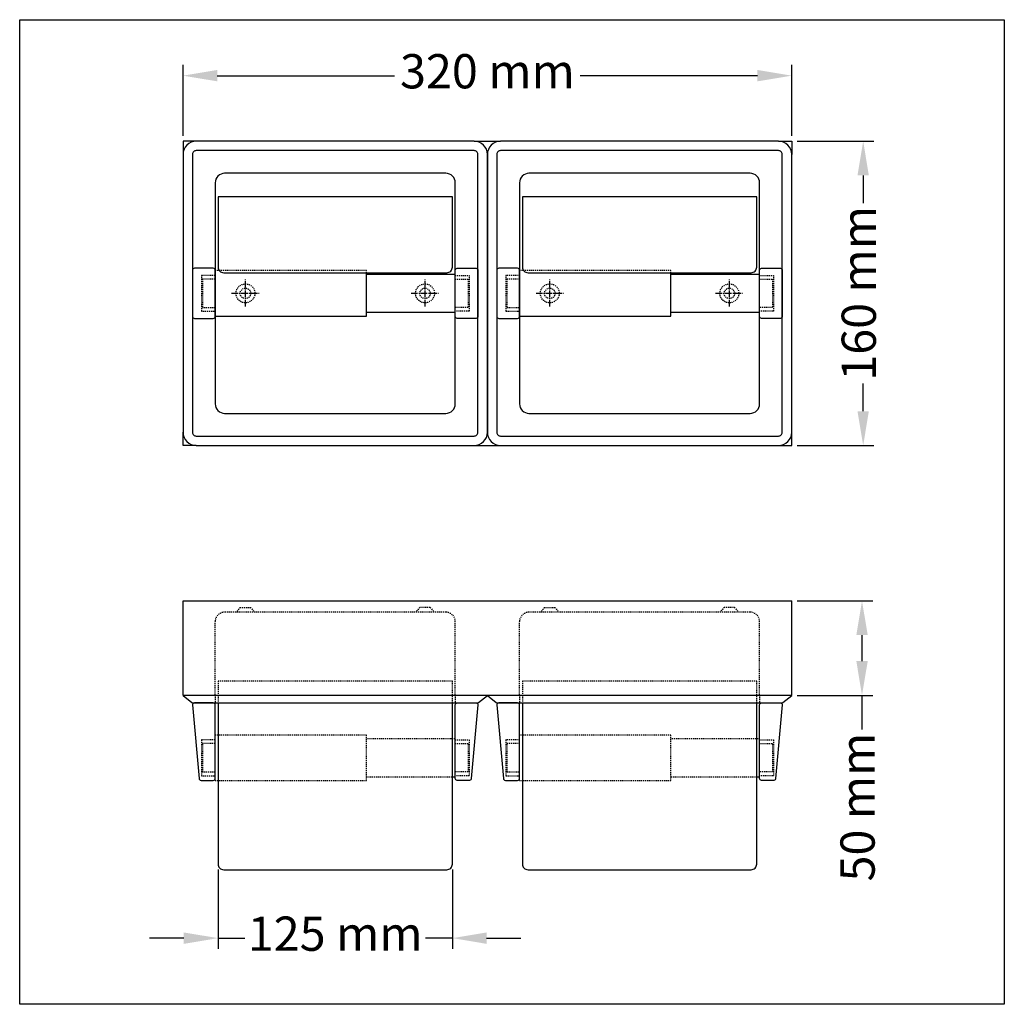
# Model space of a CAD drawing. Units: millimetres. Extents: x 3284 to 3399, y 2773 to 2888.
import ezdxf

# ---------------------------------------------------------------- set-up
doc = ezdxf.new("R2010")
doc.units = ezdxf.units.MM
doc.linetypes.add('CENTER2', pattern=[1.125, 0.75, -0.125, 0.125, -0.125])
doc.linetypes.add('HIDDEN2', pattern=[0.1875, 0.125, -0.0625])
for name, color, linetype in [('2', 2, 'Continuous'), ('4', 4, 'Continuous'), ('CENTER', 7, 'CENTER2'), ('HIDDEN', 11, 'HIDDEN2')]:
    doc.layers.add(name, color=color, linetype=linetype)
doc.layers.add('Cotas Alzado', color=3, linetype='Continuous', lineweight=15)
doc.layers.add('Cotas Planta', color=3, linetype='Continuous', lineweight=15)
doc.styles.add('mediclinics', font='LTe50535.ttf')
doc.styles.get("Standard").update_dxf_attribs({"font": 'txt.shx'})
doc.dimstyles.new('ISO-25', dxfattribs={"dimtxt": 2.5, "dimasz": 2.5, "dimexe": 1.25, "dimexo": 0.625, "dimtad": 1, "dimtxsty": 'Standard', "dimcen": 2.5, "dimadec": 0, "dimazin": 0, "dimtfac": 1, "dimtmove": 0, "dimatfit": 3, "dimfxl": 0, "dimarcsym": 0})

# ---------------------------------------------------------------- blocks, each defined once
blk = doc.blocks.new('*D42')
at = {"layer": 'Cotas Alzado', "color": 0, "lineweight": -2}
for p, q in [((3303, 2874.72), (3303, 2882.99)), ((3374.09, 2874.72), (3374.09, 2882.99)), ((3307, 2881.74), (3327.71, 2881.74)), ((3370.09, 2881.74), (3349.39, 2881.74))]:
    blk.add_line(p, q, dxfattribs=at)
at = {"layer": 'Cotas Alzado', "color": 0}
for points in [[(3307, 2882.41), (3307, 2881.08), (3303, 2881.74)], [(3370.09, 2882.41), (3370.09, 2881.08), (3374.09, 2881.74)]]:
    blk.add_solid(points, dxfattribs=at)
at = {"layer": 'Defpoints', "color": 0}
for p in [(3374.09, 2881.74), (3303, 2874.09), (3374.09, 2874.09)]:
    blk.add_point(p, dxfattribs=at)
at = {"layer": 'Cotas Alzado', "color": 7, "insert": (3338.55, 2881.74), "char_height": 4, "attachment_point": 5, "style": 'mediclinics'}
blk.add_mtext('320 mm', dxfattribs=at)
blk = doc.blocks.new('*D43')
at = {"layer": 'Cotas Alzado', "color": 0, "lineweight": -2}
for p, q in [((3374.72, 2874.09), (3383.69, 2874.09)), ((3382.44, 2870.09), (3382.44, 2866.86)), ((3382.44, 2842.55), (3382.44, 2845.78)), ((3374.72, 2838.55), (3383.69, 2838.55))]:
    blk.add_line(p, q, dxfattribs=at)
at = {"layer": 'Cotas Alzado', "color": 0}
for points in [[(3381.77, 2870.09), (3383.1, 2870.09), (3382.44, 2874.09)], [(3381.77, 2842.55), (3383.1, 2842.55), (3382.44, 2838.55)]]:
    blk.add_solid(points, dxfattribs=at)
at = {"layer": 'Defpoints', "color": 0}
for p in [(3374.09, 2874.09), (3374.09, 2838.55), (3382.44, 2838.55)]:
    blk.add_point(p, dxfattribs=at)
at = {"layer": 'Cotas Alzado', "color": 7, "insert": (3382.44, 2856.32), "char_height": 4, "attachment_point": 5, "rotation": 90, "style": 'mediclinics'}
blk.add_mtext('160 mm', dxfattribs=at)
blk = doc.blocks.new('*D45')
at = {"layer": 'Cotas Planta', "color": 0, "lineweight": -2}
for p, q in [((3307.09, 2789.03), (3307.09, 2779.76)), ((3334.46, 2789.03), (3334.46, 2779.76)), ((3303.09, 2781.01), (3299.09, 2781.01)), ((3307.09, 2781.01), (3310.23, 2781.01)), ((3334.46, 2781.01), (3331.32, 2781.01)), ((3338.46, 2781.01), (3342.46, 2781.01))]:
    blk.add_line(p, q, dxfattribs=at)
at = {"layer": 'Cotas Planta', "color": 0}
for points in [[(3303.09, 2781.67), (3303.09, 2780.34), (3307.09, 2781.01)], [(3338.46, 2781.67), (3338.46, 2780.34), (3334.46, 2781.01)]]:
    blk.add_solid(points, dxfattribs=at)
at = {"layer": 'Defpoints', "color": 0}
for p in [(3307.09, 2789.66), (3334.46, 2789.66), (3334.46, 2781.01)]:
    blk.add_point(p, dxfattribs=at)
at = {"layer": 'Cotas Planta', "color": 7, "insert": (3320.77, 2781.01), "char_height": 4, "attachment_point": 5, "style": 'mediclinics'}
blk.add_mtext('125 mm', dxfattribs=at)
blk = doc.blocks.new('*D44')
at = {"layer": 'Cotas Planta', "color": 0, "lineweight": -2}
for p, q in [((3374.72, 2820.4), (3383.55, 2820.4)), ((3382.3, 2816.4), (3382.3, 2813.36)), ((3374.72, 2809.36), (3383.55, 2809.36)), ((3382.3, 2809.36), (3382.3, 2805.36))]:
    blk.add_line(p, q, dxfattribs=at)
at = {"layer": 'Cotas Planta', "color": 0}
for points in [[(3381.64, 2816.4), (3382.97, 2816.4), (3382.3, 2820.4)], [(3381.64, 2813.36), (3382.97, 2813.36), (3382.3, 2809.36)]]:
    blk.add_solid(points, dxfattribs=at)
at = {"layer": 'Defpoints', "color": 0}
for p in [(3374.09, 2820.4), (3374.09, 2809.36), (3382.3, 2809.36)]:
    blk.add_point(p, dxfattribs=at)
at = {"layer": 'Cotas Planta', "color": 7, "insert": (3382.3, 2796.32), "char_height": 4, "attachment_point": 5, "rotation": 90, "style": 'mediclinics'}
blk.add_mtext('50 mm', dxfattribs=at)

msp = doc.modelspace()

# ---------------------------------------------------------------- linework, layer by layer
at = {"color": 7}
for p, q in [((3283.922, 2888.28), (3398.922, 2888.28)), ((3283.922, 2773.28), (3283.922, 2888.28)), ((3398.922, 2888.28), (3398.922, 2773.28)), ((3398.922, 2773.28), (3283.922, 2773.28))]:
    msp.add_line(p, q, dxfattribs=at)
at = {"layer": '2', "color": 7}
for p, q in [((3337.002, 2874.092), (3340.093, 2874.092)), ((3337.002, 2838.547), (3340.093, 2838.547)), ((3303.002, 2809.36), (3303.002, 2820.399)), ((3303.002, 2820.399), (3374.093, 2820.399)), ((3374.093, 2809.36), (3374.093, 2820.399))]:
    msp.add_line(p, q, dxfattribs=at)
for points in [[(3304.548, 2838.547), (3337.002, 2838.547, 0.4142136), (3338.548, 2840.092), (3338.548, 2872.547, 0.4142136), (3337.002, 2874.092), (3304.548, 2874.092, 0.4142136), (3303.002, 2872.547), (3303.002, 2840.092, 0.4142136)], [(3340.093, 2838.547), (3372.548, 2838.547, 0.4142136), (3374.093, 2840.092), (3374.093, 2872.547, 0.4142136), (3372.548, 2874.092), (3340.093, 2874.092, 0.4142136), (3338.548, 2872.547), (3338.548, 2840.092, 0.4142136)], [(3307.859, 2842.3), (3333.69, 2842.3, 0.4142136), (3334.794, 2843.404), (3334.794, 2869.235, 0.4142136), (3333.69, 2870.339), (3307.859, 2870.339, 0.4142136), (3306.755, 2869.235), (3306.755, 2843.404, 0.4142136)], [(3343.405, 2842.3), (3369.236, 2842.3, 0.4142136), (3370.34, 2843.404), (3370.34, 2869.235, 0.4142136), (3369.236, 2870.339), (3343.405, 2870.339, 0.4142136), (3342.301, 2869.235), (3342.301, 2843.404, 0.4142136)], [(3333.801, 2858.725, 0.4142136), (3334.463, 2859.387), (3334.463, 2867.579), (3307.087, 2867.579), (3307.087, 2859.387, 0.4142136), (3307.749, 2858.725)], [(3369.346, 2858.725, 0.4142136), (3370.009, 2859.387), (3370.009, 2867.579), (3342.632, 2867.579), (3342.632, 2859.387, 0.4142136), (3343.294, 2858.725)], [(3304.327, 2853.394), (3306.535, 2853.394, 0.4142136), (3306.755, 2853.615), (3306.755, 2859.024, 0.4142136), (3306.535, 2859.245), (3304.327, 2859.245, 0.4142136), (3304.106, 2859.024), (3304.106, 2853.615, 0.4142136)], [(3337.223, 2853.394), (3335.015, 2853.394, -0.4142136), (3334.794, 2853.615), (3334.794, 2859.024, -0.4142136), (3335.015, 2859.245), (3337.223, 2859.245, -0.4142136), (3337.444, 2859.024), (3337.444, 2853.615, -0.4142136)], [(3339.872, 2853.394), (3342.08, 2853.394, 0.4142136), (3342.301, 2853.615), (3342.301, 2859.024, 0.4142136), (3342.08, 2859.245), (3339.872, 2859.245, 0.4142136), (3339.651, 2859.024), (3339.651, 2853.615, 0.4142136)], [(3372.768, 2853.394), (3370.561, 2853.394, -0.4142136), (3370.34, 2853.615), (3370.34, 2859.024, -0.4142136), (3370.561, 2859.245), (3372.768, 2859.245, -0.4142136), (3372.989, 2859.024), (3372.989, 2853.615, -0.4142136)], [(3337.366, 2808.477, 0.1703036), (3337.504, 2808.525), (3338.548, 2809.36), (3303.002, 2809.36), (3304.046, 2808.525, 0.1703036), (3304.183, 2808.477)], [(3305.1, 2799.425), (3306.535, 2799.425, 0.4142136), (3306.755, 2799.646), (3306.755, 2808.256, 0.4142136), (3306.535, 2808.477), (3304.327, 2808.477, 0.4142136), (3304.106, 2808.256), (3304.879, 2799.646, 0.4142136)], [(3336.45, 2799.425), (3335.015, 2799.425, -0.4142136), (3334.794, 2799.646), (3334.794, 2808.256, -0.4142136), (3335.015, 2808.477), (3337.223, 2808.477, -0.4142136), (3337.444, 2808.256), (3336.671, 2799.646, -0.4142136)], [(3372.912, 2808.477, 0.1703036), (3373.05, 2808.525), (3374.093, 2809.36), (3338.548, 2809.36), (3339.591, 2808.525, 0.1703036), (3339.729, 2808.477)], [(3340.645, 2799.425), (3342.08, 2799.425, 0.4142136), (3342.301, 2799.646), (3342.301, 2808.256, 0.4142136), (3342.08, 2808.477), (3339.872, 2808.477, 0.4142136), (3339.651, 2808.256), (3340.424, 2799.646, 0.4142136)], [(3371.996, 2799.425), (3370.561, 2799.425, -0.4142136), (3370.34, 2799.646), (3370.34, 2808.256, -0.4142136), (3370.561, 2808.477), (3372.768, 2808.477, -0.4142136), (3372.989, 2808.256), (3372.216, 2799.646, -0.4142136)]]:
    msp.add_lwpolyline(points, format="xyb", close=True, dxfattribs=at)
for points in [[(3304.548, 2874.092), (3303.002, 2874.092), (3303.002, 2872.547)], [(3372.548, 2874.092), (3374.093, 2874.092), (3374.093, 2872.547)], [(3304.548, 2838.547), (3303.002, 2838.547), (3303.002, 2840.092)], [(3372.548, 2838.547), (3374.093, 2838.547), (3374.093, 2840.092)]]:
    msp.add_lwpolyline(points, dxfattribs=at)
for points in [[(3307.087, 2808.477), (3307.087, 2789.657, 0.4142136), (3307.749, 2788.995), (3333.801, 2788.995, 0.4142136), (3334.463, 2789.657), (3334.463, 2808.477)], [(3342.632, 2808.477), (3342.632, 2789.657, 0.4142136), (3343.294, 2788.995), (3369.346, 2788.995, 0.4142136), (3370.009, 2789.657), (3370.009, 2808.477)]]:
    msp.add_lwpolyline(points, format="xyb", dxfattribs=at)
at = {"layer": '4', "color": 7}
for p, q in [((3324.418, 2853.67), (3324.418, 2858.725)), ((3334.794, 2858.528), (3324.418, 2858.528)), ((3359.963, 2853.67), (3359.963, 2858.725)), ((3370.34, 2858.528), (3359.963, 2858.528)), ((3324.418, 2853.67), (3324.418, 2857.447)), ((3359.963, 2853.67), (3359.963, 2857.447)), ((3306.755, 2853.67), (3324.418, 2853.67)), ((3324.418, 2854.112), (3334.794, 2854.112)), ((3342.301, 2853.67), (3359.963, 2853.67)), ((3359.963, 2854.112), (3370.34, 2854.112))]:
    msp.add_line(p, q, dxfattribs=at)
for points in [[(3304.548, 2839.651), (3337.002, 2839.651, 0.4142136), (3337.444, 2840.092), (3337.444, 2872.547, 0.4142136), (3337.002, 2872.989), (3304.548, 2872.989, 0.4142136), (3304.106, 2872.547), (3304.106, 2840.092, 0.4142136)], [(3340.093, 2839.651), (3372.548, 2839.651, 0.4142136), (3372.989, 2840.092), (3372.989, 2872.547, 0.4142136), (3372.548, 2872.989), (3340.093, 2872.989, 0.4142136), (3339.651, 2872.547), (3339.651, 2840.092, 0.4142136)]]:
    msp.add_lwpolyline(points, format="xyb", close=True, dxfattribs=at)
at = {"layer": 'CENTER', "color": 7}
for p, q in [((3310.288, 2854.764), (3310.288, 2857.928)), ((3331.262, 2854.764), (3331.262, 2857.928)), ((3345.833, 2854.764), (3345.833, 2857.928)), ((3366.807, 2854.764), (3366.807, 2857.928)), ((3308.679, 2856.32), (3311.879, 2856.32)), ((3329.653, 2856.32), (3332.853, 2856.32)), ((3344.225, 2856.32), (3347.425, 2856.32)), ((3365.199, 2856.32), (3368.399, 2856.32))]:
    msp.add_line(p, q, dxfattribs=at)
at = {"layer": 'HIDDEN', "color": 7}
for p, q in [((3324.418, 2858.969), (3306.755, 2858.969)), ((3324.418, 2858.725), (3324.418, 2858.969)), ((3359.963, 2858.969), (3342.301, 2858.969)), ((3359.963, 2858.725), (3359.963, 2858.969)), ((3333.69, 2819.074), (3307.859, 2819.074)), ((3309.681, 2819.626), (3309.219, 2819.074)), ((3309.681, 2819.626), (3310.895, 2819.626)), ((3310.895, 2819.626), (3311.357, 2819.074)), ((3330.655, 2819.626), (3330.193, 2819.074)), ((3331.869, 2819.626), (3330.655, 2819.626)), ((3331.869, 2819.626), (3332.331, 2819.074)), ((3369.236, 2819.074), (3343.405, 2819.074)), ((3345.226, 2819.626), (3344.764, 2819.074)), ((3345.226, 2819.626), (3346.44, 2819.626)), ((3346.44, 2819.626), (3346.902, 2819.074)), ((3366.2, 2819.626), (3365.738, 2819.074)), ((3367.414, 2819.626), (3366.2, 2819.626)), ((3367.414, 2819.626), (3367.876, 2819.074)), ((3306.755, 2809.36), (3306.755, 2817.97)), ((3334.794, 2809.36), (3334.794, 2817.97)), ((3342.301, 2809.36), (3342.301, 2817.97)), ((3370.34, 2809.36), (3370.34, 2817.97)), ((3306.755, 2809.36), (3306.755, 2808.477)), ((3334.794, 2809.36), (3334.794, 2808.477)), ((3342.301, 2809.36), (3342.301, 2808.477)), ((3370.34, 2809.36), (3370.34, 2808.477)), ((3324.418, 2804.724), (3306.755, 2804.724)), ((3324.418, 2799.425), (3324.418, 2804.724)), ((3334.794, 2804.282), (3324.418, 2804.282)), ((3359.963, 2804.724), (3342.301, 2804.724)), ((3359.963, 2799.425), (3359.963, 2804.724)), ((3370.34, 2804.282), (3359.963, 2804.282)), ((3306.755, 2799.425), (3306.755, 2799.977)), ((3306.755, 2799.425), (3324.418, 2799.425)), ((3324.418, 2799.867), (3334.794, 2799.867)), ((3342.301, 2799.425), (3342.301, 2799.977)), ((3342.301, 2799.425), (3359.963, 2799.425)), ((3359.963, 2799.867), (3370.34, 2799.867))]:
    msp.add_line(p, q, dxfattribs=at)
at = {"layer": 'HIDDEN', "color": 7, "linetype": 'HIDDEN2'}
for points in [[(3305.144, 2854.222), (3306.755, 2854.222), (3306.755, 2858.417), (3305.144, 2858.417)], [(3336.406, 2854.222), (3334.794, 2854.222), (3334.794, 2858.417), (3336.406, 2858.417)], [(3340.689, 2854.222), (3342.301, 2854.222), (3342.301, 2858.417), (3340.689, 2858.417)], [(3371.951, 2854.222), (3370.34, 2854.222), (3370.34, 2858.417), (3371.951, 2858.417)], [(3305.144, 2799.977), (3306.755, 2799.977), (3306.755, 2804.172), (3305.144, 2804.172)], [(3336.406, 2799.977), (3334.794, 2799.977), (3334.794, 2804.172), (3336.406, 2804.172)], [(3340.689, 2799.977), (3342.301, 2799.977), (3342.301, 2804.172), (3340.689, 2804.172)], [(3371.951, 2799.977), (3370.34, 2799.977), (3370.34, 2804.172), (3371.951, 2804.172)]]:
    msp.add_lwpolyline(points, close=True, dxfattribs=at)
at = {"layer": 'HIDDEN', "color": 7}
for points in [[(3305.254, 2854.664), (3306.755, 2854.664), (3306.755, 2857.976), (3305.254, 2857.976)], [(3336.296, 2854.664), (3334.794, 2854.664), (3334.794, 2857.976), (3336.296, 2857.976)], [(3340.8, 2854.664), (3342.301, 2854.664), (3342.301, 2857.976), (3340.8, 2857.976)], [(3371.841, 2854.664), (3370.34, 2854.664), (3370.34, 2857.976), (3371.841, 2857.976)], [(3305.254, 2800.419), (3306.755, 2800.419), (3306.755, 2803.73), (3305.254, 2803.73)], [(3336.296, 2800.419), (3334.794, 2800.419), (3334.794, 2803.73), (3336.296, 2803.73)], [(3340.8, 2800.419), (3342.301, 2800.419), (3342.301, 2803.73), (3340.8, 2803.73)], [(3371.841, 2800.419), (3370.34, 2800.419), (3370.34, 2803.73), (3371.841, 2803.73)]]:
    msp.add_lwpolyline(points, close=True, dxfattribs=at)
for points in [[(3334.463, 2808.477), (3334.463, 2811.016), (3307.087, 2811.016), (3307.087, 2808.477)], [(3370.009, 2808.477), (3370.009, 2811.016), (3342.632, 2811.016), (3342.632, 2808.477)]]:
    msp.add_lwpolyline(points, dxfattribs=at)
for centre, radius in [((3310.288, 2856.32), 1.104), ((3310.288, 2856.32), 0.607), ((3331.262, 2856.32), 1.104), ((3331.262, 2856.32), 0.607), ((3345.833, 2856.32), 1.104), ((3345.833, 2856.32), 0.607), ((3366.807, 2856.32), 1.104), ((3366.807, 2856.32), 0.607)]:
    msp.add_circle(centre, radius, dxfattribs=at)
for centre, start, end in [((3307.859, 2817.97), 90, 180), ((3333.69, 2817.97), 0, 90), ((3343.405, 2817.97), 90, 180), ((3369.236, 2817.97), 0, 90)]:
    msp.add_arc(centre, 1.104, start, end, dxfattribs=at)

# ---------------------------------------------------------------- dimensions: what is measured, and where the dimension line sits
at = {"layer": 'Cotas Alzado', "color": 7}
dim = msp.add_linear_dim(base=(3374.093, 2881.745), p1=(3303.002, 2874.092), p2=(3374.093, 2874.092), text='320 mm', dimstyle='ISO-25', override={"dimscale": 1, "dimtxt": 4, "dimasz": 4, "dimtad": 0, "dimtxsty": 'mediclinics', "dimclrt": 7}, dxfattribs=at)
dim.commit()
dim.dimension.update_dxf_attribs({"geometry": '*D42', "text_midpoint": (3338.548, 2881.745), "dimtype": 160})
dim = msp.add_linear_dim(base=(3382.435, 2838.547), p1=(3374.093, 2874.092), p2=(3374.093, 2838.547), angle=90, text='160 mm', dimstyle='ISO-25', override={"dimscale": 1, "dimtxt": 4, "dimasz": 4, "dimtad": 0, "dimtxsty": 'mediclinics', "dimclrt": 7}, dxfattribs=at)
dim.commit()
dim.dimension.update_dxf_attribs({"geometry": '*D43', "text_midpoint": (3382.435, 2856.32), "dimtype": 160})
at = {"layer": 'Cotas Planta', "color": 7}
dim = msp.add_linear_dim(base=(3382.302, 2809.36), p1=(3374.093, 2820.399), p2=(3374.093, 2809.36), angle=90, text='50 mm', dimstyle='ISO-25', override={"dimscale": 1, "dimtxt": 4, "dimasz": 4, "dimtad": 0, "dimtxsty": 'mediclinics', "dimclrt": 7}, dxfattribs=at)
dim.commit()
dim.dimension.update_dxf_attribs({"geometry": '*D44', "text_midpoint": (3382.302, 2796.32), "dimtype": 160})
dim = msp.add_linear_dim(base=(3334.463, 2781.006), p1=(3307.087, 2789.657), p2=(3334.463, 2789.657), text='125 mm', dimstyle='ISO-25', override={"dimscale": 1, "dimtxt": 4, "dimasz": 4, "dimtad": 0, "dimtxsty": 'mediclinics', "dimclrt": 7}, dxfattribs=at)
dim.commit()
dim.dimension.update_dxf_attribs({"geometry": '*D45', "text_midpoint": (3320.775, 2781.006), "dimtype": 160})

doc.saveas('drawing.dxf')
